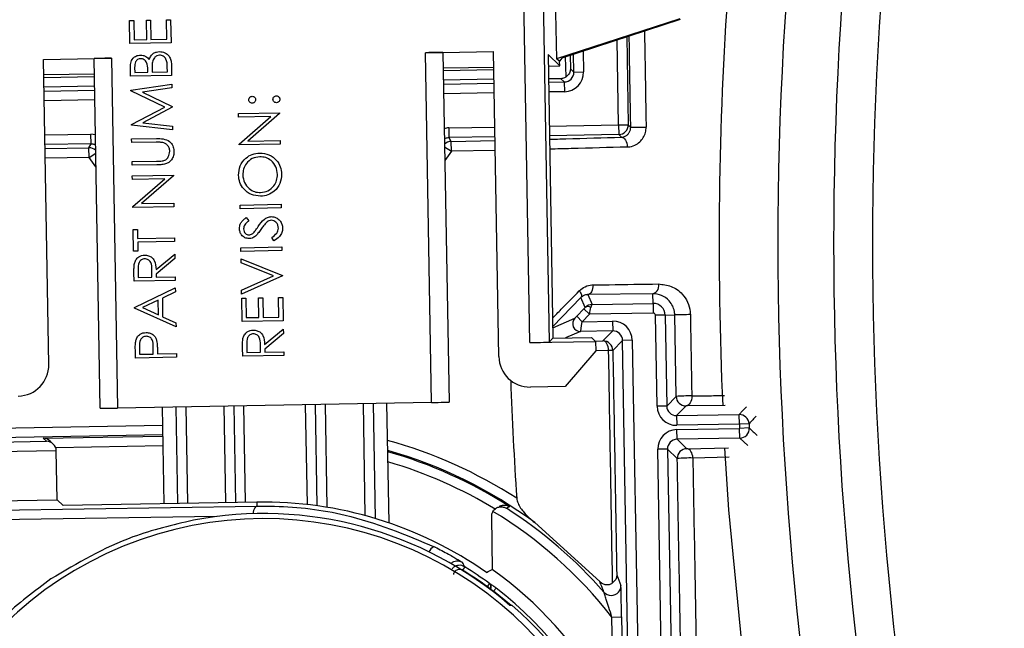
# Model space of a CAD drawing. Units: inches. Extents: x 0.1 to 54.8, y 0 to 42.6.
# Drawn here: x 23.1 to 24.1, y 30.2 to 30.8 of the extents above; entities that cross this region are included whole.
import ezdxf

# ---------------------------------------------------------------- set-up
doc = ezdxf.new("R2010")
doc.units = ezdxf.units.IN
doc.layers.add('Dimensions', color=254, linetype='Continuous', lineweight=5)
doc.styles.add('AtlasIED', font='arial.ttf')
doc.dimstyles.new('AtlasIED', dxfattribs={"dimtxt": 0.08, "dimasz": 0.1874, "dimexe": 0.25, "dimexo": 0.1, "dimgap": 0.12, "dimtad": 0, "dimtih": 1, "dimtoh": 1, "dimzin": 1, "dimdsep": 46, "dimtxsty": 'AtlasIED', "dimcen": 0.09, "dimadec": 1, "dimazin": 0, "dimtfac": 1, "dimtofl": 0, "dimtmove": 0, "dimatfit": 3, "dimfxl": 1, "dimtolj": 1, "dimtzin": 1, "dimarcsym": 0})

# ---------------------------------------------------------------- blocks, each defined once
blk = doc.blocks.new('*D43')
at = {"layer": 'Defpoints', "color": 0, "transparency": 16777216}
for p in [(31.09419, 33.68455), (23.83429, 27.51462)]:
    blk.add_point(p, dxfattribs=at)
at = {"layer": 'Dimensions', "color": 0, "lineweight": -2, "transparency": 16777216}
for p, q in [((27.46424, 30.32958), (27.46424, 30.86958)), ((27.19424, 30.59958), (27.73424, 30.59958)), ((21.65972, 25.66653), (23.40589, 27.15054)), ((21.09752, 25.66653), (21.65972, 25.66653))]:
    blk.add_line(p, q, dxfattribs=at)
blk.add_arc((27.46424, 30.59958), 4.76378, 93.60821, 229.38055, dxfattribs=at)
at = {"layer": 'Dimensions', "color": 0, "transparency": 16777216}
blk.add_solid([(23.34522, 27.22194), (23.46657, 27.07914), (23.83429, 27.51462)], dxfattribs=at)
at = {"layer": 'Dimensions', "color": 0, "transparency": 16777216, "insert": (19.6892, 25.66653), "char_height": 0.24, "attachment_point": 5, "style": 'AtlasIED'}
blk.add_mtext('\\A1;∅9.53" [∅242]', dxfattribs=at)

msp = doc.modelspace()

# ---------------------------------------------------------------- linework, layer by layer
at = {"color": 7, "linetype": 'Continuous', "lineweight": 25}
for p, q in [((23.607, 31.52994), (23.61998, 30.7864)), ((23.59295, 30.49852), (23.5803, 31.22335)), ((23.59998, 31.2237), (23.61263, 30.49903)), ((23.18692, 30.82525), (23.19119, 30.82533)), ((23.18733, 30.80175), (23.18692, 30.82525)), ((23.19119, 30.82533), (23.19154, 30.80557)), ((23.20401, 30.82555), (23.20829, 30.82563)), ((23.20436, 30.80579), (23.20401, 30.82555)), ((23.20829, 30.82563), (23.20863, 30.80586)), ((23.22431, 30.82591), (23.22858, 30.82598)), ((23.22465, 30.80614), (23.22431, 30.82591)), ((23.22858, 30.82598), (23.22899, 30.80248)), ((23.74518, 30.82708), (23.61998, 30.7864)), ((23.7455, 30.8261), (23.62547, 30.7871)), ((23.22899, 30.80248), (23.18733, 30.80175)), ((23.19154, 30.80557), (23.20436, 30.80579)), ((23.20863, 30.80586), (23.22465, 30.80614)), ((23.68307, 30.71938), (23.68157, 30.80533)), ((23.69136, 30.80851), (23.69291, 30.71955)), ((23.48714, 30.79259), (23.55618, 30.79379)), ((23.49333, 30.43779), (23.48714, 30.79259)), ((23.50485, 30.79274), (23.51104, 30.43826)), ((23.56158, 30.48437), (23.55618, 30.79379)), ((23.63767, 30.77289), (23.63736, 30.79096)), ((23.64715, 30.79414), (23.64751, 30.77306)), ((23.09956, 30.78582), (23.1686, 30.78703)), ((23.10496, 30.4764), (23.09956, 30.78582)), ((23.15707, 30.43205), (23.15089, 30.78656)), ((23.1686, 30.78703), (23.17479, 30.4322)), ((23.62337, 30.77916), (23.61149, 30.79063)), ((23.61149, 30.79063), (23.61651, 30.50305)), ((23.62329, 30.78404), (23.61998, 30.7864)), ((23.62547, 30.7871), (23.62329, 30.78404)), ((23.62337, 30.77916), (23.62329, 30.78404)), ((23.62976, 30.76811), (23.62938, 30.78837)), ((23.63393, 30.78985), (23.63418, 30.77627)), ((23.15116, 30.77091), (23.09983, 30.77002)), ((23.18791, 30.76864), (23.18777, 30.77677)), ((23.19203, 30.77752), (23.19212, 30.77245)), ((23.19212, 30.77245), (23.20547, 30.77268)), ((23.20547, 30.77268), (23.20543, 30.7752)), ((23.2097, 30.77524), (23.20974, 30.77276)), ((23.20974, 30.77276), (23.22523, 30.77303)), ((23.22523, 30.77303), (23.22514, 30.77835)), ((23.22937, 30.78063), (23.22957, 30.76936)), ((23.50513, 30.77709), (23.55645, 30.77799)), ((23.50517, 30.77457), (23.5565, 30.77547)), ((23.61169, 30.77895), (23.62337, 30.77916)), ((23.63418, 30.77627), (23.63767, 30.77289)), ((23.63767, 30.77289), (23.64751, 30.77306)), ((23.09987, 30.7675), (23.1512, 30.76839)), ((23.22957, 30.76936), (23.18791, 30.76864)), ((23.18816, 30.75456), (23.22972, 30.76082)), ((23.22972, 30.76082), (23.22978, 30.75706)), ((23.55667, 30.76563), (23.50534, 30.76473)), ((23.50541, 30.76074), (23.55674, 30.76164)), ((23.61191, 30.76637), (23.62431, 30.76645)), ((23.61198, 30.7626), (23.62801, 30.76288)), ((23.62801, 30.76288), (23.62431, 30.76645)), ((23.62801, 30.76288), (23.62818, 30.75304)), ((23.15138, 30.75855), (23.10005, 30.75766)), ((23.10012, 30.75367), (23.15145, 30.75456)), ((23.18817, 30.75402), (23.18816, 30.75456)), ((23.22265, 30.73745), (23.18817, 30.75402)), ((23.22978, 30.75706), (23.19988, 30.75255)), ((23.19988, 30.75255), (23.23012, 30.73804)), ((23.55691, 30.7518), (23.50558, 30.7509)), ((23.62818, 30.75304), (23.61215, 30.75276)), ((23.15162, 30.74472), (23.10029, 30.74383)), ((23.18876, 30.71966), (23.22265, 30.73745)), ((23.23013, 30.73719), (23.20035, 30.72157)), ((23.23012, 30.73804), (23.23013, 30.73719)), ((23.2974, 30.73101), (23.33906, 30.73174)), ((23.29746, 30.72727), (23.2974, 30.73101)), ((23.33907, 30.73089), (23.30684, 30.70286)), ((23.33906, 30.73174), (23.33907, 30.73089)), ((23.20035, 30.72157), (23.23046, 30.71812)), ((23.33025, 30.72785), (23.29746, 30.72727)), ((23.29794, 30.69975), (23.33025, 30.72785)), ((23.18877, 30.71912), (23.18876, 30.71966)), ((23.23053, 30.71435), (23.18877, 30.71912)), ((23.23046, 30.71812), (23.23053, 30.71435)), ((23.5108, 30.71637), (23.55752, 30.71719)), ((23.5108, 30.71637), (23.51097, 30.70653)), ((23.61275, 30.71815), (23.68307, 30.71938)), ((23.68307, 30.71938), (23.69291, 30.71955)), ((23.68307, 30.71938), (23.68324, 30.70954)), ((23.69291, 30.71955), (23.69541, 30.71714)), ((23.10089, 30.70922), (23.14761, 30.71003)), ((23.14778, 30.70019), (23.14761, 30.71003)), ((23.15224, 30.70933), (23.14761, 30.71003)), ((23.18902, 30.70508), (23.21418, 30.70552)), ((23.18908, 30.70134), (23.18902, 30.70508)), ((23.21405, 30.70178), (23.18908, 30.70134)), ((23.30684, 30.70286), (23.33955, 30.70343)), ((23.33955, 30.70343), (23.33962, 30.69969)), ((23.55769, 30.70735), (23.51097, 30.70653)), ((23.51325, 30.70258), (23.55776, 30.70336)), ((23.51343, 30.69274), (23.51325, 30.70258)), ((23.68324, 30.70954), (23.61293, 30.70831)), ((23.68597, 30.7069), (23.68324, 30.70954)), ((23.14778, 30.70019), (23.10106, 30.69938)), ((23.10113, 30.69538), (23.14564, 30.69616)), ((23.14564, 30.69616), (23.14778, 30.70019)), ((23.14581, 30.68632), (23.14564, 30.69616)), ((23.14581, 30.68632), (23.15256, 30.69079)), ((23.29796, 30.69897), (23.29794, 30.69975)), ((23.33962, 30.69969), (23.29796, 30.69897)), ((23.50652, 30.69697), (23.51343, 30.69274)), ((23.51343, 30.69274), (23.50677, 30.68311)), ((23.55793, 30.69352), (23.51343, 30.69274)), ((23.14581, 30.68632), (23.10131, 30.68555)), ((23.1528, 30.67693), (23.14581, 30.68632)), ((23.18942, 30.68211), (23.21438, 30.68255)), ((23.18949, 30.67837), (23.18942, 30.68211)), ((23.21465, 30.67881), (23.18949, 30.67837)), ((23.18967, 30.66769), (23.23133, 30.66842)), ((23.18974, 30.66395), (23.18967, 30.66769)), ((23.22253, 30.66452), (23.18974, 30.66395)), ((23.19022, 30.63643), (23.22253, 30.66452)), ((23.23135, 30.66757), (23.19911, 30.63954)), ((23.23133, 30.66842), (23.23135, 30.66757)), ((23.19023, 30.63564), (23.19022, 30.63643)), ((23.23189, 30.63637), (23.19023, 30.63564)), ((23.19911, 30.63954), (23.23183, 30.64011)), ((23.23183, 30.64011), (23.23189, 30.63637)), ((23.29902, 30.63808), (23.34068, 30.63881)), ((23.29909, 30.63434), (23.29902, 30.63808)), ((23.34075, 30.63507), (23.29909, 30.63434)), ((23.34068, 30.63881), (23.34075, 30.63507)), ((23.30523, 30.62536), (23.30785, 30.62203)), ((23.19062, 30.61321), (23.1949, 30.61329)), ((23.19101, 30.59131), (23.19062, 30.61321)), ((23.1949, 30.61329), (23.19505, 30.60421)), ((23.19505, 30.60421), (23.23244, 30.60486)), ((23.23251, 30.60112), (23.19512, 30.60047)), ((23.23244, 30.60486), (23.23251, 30.60112)), ((23.33329, 30.60181), (23.33111, 30.6053)), ((23.19528, 30.59139), (23.19101, 30.59131)), ((23.19512, 30.60047), (23.19528, 30.59139)), ((23.29978, 30.59482), (23.34144, 30.59554)), ((23.29984, 30.59108), (23.29978, 30.59482)), ((23.3415, 30.5918), (23.29984, 30.59108)), ((23.34144, 30.59554), (23.3415, 30.5918)), ((23.21377, 30.57266), (23.23273, 30.5883)), ((23.23281, 30.58368), (23.21385, 30.56804)), ((23.23273, 30.5883), (23.23281, 30.58368)), ((23.29997, 30.5836), (23.34194, 30.5667)), ((23.30004, 30.57959), (23.29997, 30.5836)), ((23.19561, 30.57249), (23.19574, 30.56468)), ((23.20963, 30.56493), (23.20956, 30.57255)), ((23.33311, 30.56628), (23.30004, 30.57959)), ((23.19154, 30.56087), (23.19139, 30.56921)), ((23.2332, 30.5616), (23.19154, 30.56087)), ((23.19574, 30.56468), (23.20963, 30.56493)), ((23.21385, 30.56804), (23.2139, 30.565)), ((23.2139, 30.565), (23.23313, 30.56534)), ((23.23313, 30.56534), (23.2332, 30.5616)), ((23.30053, 30.55182), (23.33311, 30.56628)), ((23.34195, 30.56617), (23.3006, 30.54781)), ((23.34194, 30.5667), (23.34195, 30.56617)), ((23.192, 30.53416), (23.23333, 30.55412)), ((23.23333, 30.55412), (23.2334, 30.55006)), ((23.3006, 30.54781), (23.30053, 30.55182)), ((23.21591, 30.54162), (23.20013, 30.534)), ((23.21617, 30.52673), (23.21591, 30.54162)), ((23.2334, 30.55006), (23.22015, 30.54366)), ((23.22015, 30.54366), (23.22048, 30.52478)), ((23.30067, 30.54354), (23.30494, 30.54362)), ((23.30108, 30.52004), (23.30067, 30.54354)), ((23.30494, 30.54362), (23.30529, 30.52385)), ((23.31776, 30.54384), (23.32203, 30.54391)), ((23.31811, 30.52408), (23.31776, 30.54384)), ((23.32203, 30.54391), (23.32238, 30.52415)), ((23.33806, 30.54419), (23.34233, 30.54427)), ((23.3384, 30.52443), (23.33806, 30.54419)), ((23.34233, 30.54427), (23.34274, 30.52077)), ((23.64491, 30.54421), (23.61631, 30.51473)), ((23.64928, 30.53415), (23.64491, 30.54421)), ((23.71797, 30.54808), (23.65183, 30.54717)), ((23.65183, 30.54717), (23.65618, 30.53716)), ((23.71814, 30.53825), (23.71797, 30.54808)), ((23.19201, 30.53363), (23.192, 30.53416)), ((23.23402, 30.5146), (23.19201, 30.53363)), ((23.20013, 30.534), (23.21617, 30.52673)), ((23.64062, 30.52518), (23.64792, 30.53274)), ((23.64792, 30.53274), (23.64928, 30.53415)), ((23.65359, 30.52728), (23.64792, 30.53274)), ((23.65618, 30.53716), (23.71814, 30.53825)), ((23.71814, 30.53825), (23.71832, 30.5284)), ((23.22048, 30.52478), (23.23395, 30.51868)), ((23.30529, 30.52385), (23.31811, 30.52408)), ((23.32238, 30.52415), (23.3384, 30.52443)), ((23.61633, 30.51346), (23.63867, 30.52318)), ((23.63867, 30.52318), (23.64062, 30.52518)), ((23.64628, 30.51971), (23.64062, 30.52518)), ((23.65359, 30.52728), (23.64628, 30.51971)), ((23.71832, 30.5284), (23.65359, 30.52728)), ((23.73034, 30.52647), (23.72049, 30.5263)), ((23.72211, 30.43397), (23.72049, 30.5263)), ((23.73034, 30.52647), (23.74004, 30.52664)), ((23.73034, 30.52647), (23.73195, 30.43414)), ((23.74149, 30.44402), (23.74004, 30.52664)), ((23.23395, 30.51868), (23.23402, 30.5146)), ((23.34274, 30.52077), (23.30108, 30.52004)), ((23.32393, 30.49658), (23.34289, 30.51222)), ((23.34289, 30.51222), (23.34297, 30.5076)), ((23.64628, 30.51971), (23.67694, 30.52025)), ((23.67694, 30.52025), (23.67711, 30.51041)), ((23.34297, 30.5076), (23.32401, 30.49196)), ((23.61651, 30.50305), (23.61263, 30.49903)), ((23.61651, 30.50305), (23.65556, 30.50373)), ((23.64447, 30.50984), (23.62939, 30.50328)), ((23.67711, 30.51041), (23.64447, 30.50984)), ((23.65556, 30.50373), (23.65975, 30.49968)), ((23.66726, 30.50021), (23.67711, 30.51041)), ((23.1929, 30.48289), (23.19276, 30.49106)), ((23.19697, 30.49432), (23.19711, 30.4867)), ((23.21099, 30.48695), (23.21096, 30.49424)), ((23.3017, 30.48479), (23.30155, 30.49313)), ((23.30577, 30.49641), (23.3059, 30.4886)), ((23.31979, 30.48885), (23.31972, 30.49647)), ((23.32401, 30.49196), (23.32406, 30.48892)), ((23.59295, 30.49852), (23.65975, 30.49968)), ((23.65938, 30.50004), (23.66726, 30.50021)), ((23.65975, 30.49968), (23.65992, 30.49003)), ((23.68712, 30.50074), (23.67727, 30.49054)), ((23.69696, 30.50091), (23.68712, 30.50074)), ((23.69371, 30.12312), (23.68712, 30.50074)), ((23.69696, 30.50091), (23.70443, 30.07327)), ((23.23456, 30.48362), (23.1929, 30.48289)), ((23.19711, 30.4867), (23.21099, 30.48695)), ((23.21521, 30.49), (23.21526, 30.48702)), ((23.21526, 30.48702), (23.23449, 30.48736)), ((23.23449, 30.48736), (23.23456, 30.48362)), ((23.34336, 30.48552), (23.3017, 30.48479)), ((23.3059, 30.4886), (23.31979, 30.48885)), ((23.32406, 30.48892), (23.34329, 30.48926)), ((23.34329, 30.48926), (23.34336, 30.48552)), ((23.65992, 30.49003), (23.62905, 30.45405)), ((23.67298, 30.49053), (23.65992, 30.49025)), ((23.62905, 30.45405), (23.59362, 30.45343)), ((23.73195, 30.43414), (23.74149, 30.44402)), ((23.49333, 30.43779), (23.17479, 30.4322)), ((23.22008, 30.43299), (23.22179, 30.33511)), ((23.23585, 30.33535), (23.23414, 30.43324)), ((23.24398, 30.43341), (23.24569, 30.33552)), ((23.2846, 30.3362), (23.28289, 30.43409)), ((23.29273, 30.43427), (23.29444, 30.33638)), ((23.30257, 30.43444), (23.30428, 30.33655)), ((23.36732, 30.3343), (23.36555, 30.43554)), ((23.37718, 30.33305), (23.37539, 30.43572)), ((23.38523, 30.43589), (23.38705, 30.33155)), ((23.42612, 30.32303), (23.42414, 30.43657)), ((23.43398, 30.43674), (23.43601, 30.32021)), ((23.45016, 30.31566), (23.44804, 30.43699)), ((23.73195, 30.43414), (23.72211, 30.43397)), ((23.7515, 30.43435), (23.74196, 30.42447)), ((23.79129, 30.43488), (23.7515, 30.43435)), ((23.74196, 30.42447), (23.80547, 30.42558)), ((23.74196, 30.42447), (23.74213, 30.41463)), ((23.80564, 30.41574), (23.80547, 30.42558)), ((23.00047, 30.41084), (23.2204, 30.41468)), ((23.80564, 30.41574), (23.74213, 30.41463)), ((23.74221, 30.41035), (23.80586, 30.41146)), ((23.81547, 30.41623), (23.80564, 30.41574)), ((23.81569, 30.41196), (23.80586, 30.41146)), ((23.80603, 30.40162), (23.80586, 30.41146)), ((23.22057, 30.40484), (23.00064, 30.401)), ((23.09928, 30.40152), (23.22059, 30.40364)), ((23.10249, 30.39842), (23.09928, 30.40152)), ((23.74238, 30.4005), (23.74221, 30.41035)), ((23.80603, 30.40162), (23.74238, 30.4005)), ((22.99636, 30.39657), (23.10249, 30.39842)), ((23.10953, 30.39563), (23.10632, 30.39873)), ((23.22076, 30.3938), (23.11196, 30.3919)), ((23.74238, 30.4005), (23.75227, 30.39095)), ((23.75227, 30.39095), (23.79456, 30.39187)), ((23.11255, 30.38876), (22.99643, 30.38673)), ((23.11255, 30.3887), (23.11255, 30.38876)), ((23.11342, 30.33917), (23.11255, 30.3887)), ((23.73271, 30.39049), (23.72287, 30.39032)), ((23.72692, 30.15842), (23.72287, 30.39032)), ((23.73271, 30.39049), (23.73676, 30.15859)), ((23.7426, 30.38094), (23.73271, 30.39049)), ((23.79529, 30.38228), (23.75844, 30.38147)), ((22.90035, 30.32639), (23.31616, 30.33264)), ((22.99735, 30.33715), (23.11342, 30.33917)), ((23.11342, 30.33917), (23.11948, 30.33332)), ((23.31609, 30.33675), (23.11948, 30.33332)), ((23.31609, 30.33675), (23.31616, 30.33264)), ((23.27517, 30.32212), (22.89636, 30.31643)), ((23.55402, 30.32197), (23.55495, 30.26841)), ((23.66402, 30.25631), (23.59798, 30.31598)), ((23.52695, 30.27117), (23.52487, 30.26783)), ((23.68121, 30.2629), (23.68546, 30.25206)), ((23.55198, 30.25418), (23.54965, 30.25102)), ((23.54937, 30.25065), (23.54965, 30.25102)), ((23.55279, 30.24865), (23.54965, 30.25102)), ((23.55279, 30.24865), (23.55253, 30.2483)), ((23.55274, 30.24814), (23.55317, 30.2487)), ((23.55633, 30.24636), (23.55587, 30.24575)), ((23.55874, 30.24948), (23.55633, 30.24636)), ((23.57412, 30.23178), (23.55633, 30.24636)), ((23.67628, 30.22022), (23.68612, 30.2204)), ((23.67772, 30.13762), (23.67628, 30.22022)), ((23.68612, 30.2204), (23.68739, 30.14743))]:
    msp.add_line(p, q, dxfattribs=at)
at = {"color": 7, "linetype": 'Continuous', "lineweight": 25, "flags": 128}
for points in [[(23.51097, 30.70653), (23.51301, 30.70301), (23.51325, 30.70258)], [(23.68597, 30.7069), (23.68709, 30.7067), (23.68816, 30.70613), (23.68916, 30.7052), (23.69004, 30.70395), (23.69077, 30.70244), (23.69132, 30.70072), (23.69167, 30.69885), (23.6918, 30.69692)], [(23.64321, 30.55112), (23.64394, 30.55003), (23.64454, 30.54897), (23.64499, 30.54795), (23.64529, 30.54699), (23.64544, 30.54612), (23.64542, 30.54536), (23.64524, 30.54472), (23.64491, 30.54421)], [(23.65713, 30.55707), (23.65705, 30.55516), (23.65676, 30.55332), (23.65629, 30.55161), (23.65563, 30.55012), (23.65483, 30.54889), (23.6539, 30.54796), (23.65289, 30.54738), (23.65183, 30.54717)], [(23.72364, 30.55798), (23.72356, 30.55607), (23.72325, 30.55423), (23.72274, 30.55253), (23.72204, 30.55103), (23.72117, 30.5498), (23.72018, 30.54887), (23.7191, 30.54829), (23.71797, 30.54808)], [(23.67298, 30.49053), (23.67283, 30.49243), (23.67247, 30.49425), (23.67193, 30.49593), (23.67121, 30.4974), (23.67035, 30.4986), (23.66938, 30.49949), (23.66834, 30.50003), (23.66726, 30.50021)], [(23.75734, 30.44444), (23.75727, 30.44251), (23.75697, 30.44063), (23.75645, 30.4389), (23.75573, 30.43737), (23.75484, 30.43611), (23.75381, 30.43517), (23.75268, 30.43457), (23.7515, 30.43435)], [(23.80547, 30.42558), (23.80924, 30.42961), (23.81282, 30.43343)], [(23.81416, 30.39404), (23.81018, 30.39775), (23.80603, 30.40162)], [(23.81148, 30.15955), (23.79503, 30.32905), (23.79096, 30.39162)], [(23.75844, 30.38147), (23.75826, 30.38334), (23.75787, 30.38514), (23.75727, 30.38678), (23.7565, 30.38822), (23.75558, 30.38939), (23.75454, 30.39026), (23.75342, 30.39078), (23.75227, 30.39095)], [(23.31616, 30.33264), (23.31535, 30.33242), (23.31458, 30.33184), (23.31388, 30.33091), (23.31327, 30.32967), (23.31278, 30.32816), (23.31242, 30.32645), (23.31225, 30.32497)], [(23.49685, 30.29118), (23.49601, 30.29133), (23.49499, 30.29104), (23.49385, 30.29032), (23.49264, 30.28923), (23.49142, 30.28779), (23.49044, 30.28639)], [(23.54905, 30.26529), (23.55083, 30.26624), (23.55495, 30.26841)], [(23.55198, 30.25418), (23.55204, 30.25419), (23.55228, 30.25423), (23.55236, 30.25424)], [(23.55317, 30.2487), (23.55298, 30.24867), (23.55279, 30.24865)], [(23.57523, 30.23199), (23.57388, 30.2319), (23.57289, 30.23183)]]:
    msp.add_lwpolyline(points, dxfattribs=at)
at = {"color": 7, "linetype": 'Continuous', "lineweight": 25}
for centre, radius, start, end in [((27.46424, 30.59958), 5.41613, 100.54914, 183.87975), ((27.46424, 30.59958), 4.76378, 101.78041, 184.23203), ((27.46424, 30.59958), 3.61952, 167.34931, 192.65069), ((27.46424, 30.59958), 3.56299, 167.29376, 192.70624), ((27.46424, 30.59958), 3.52362, 167.29376, 192.70624), ((27.46424, 30.59958), 3.67917, 175.93495, 182.56845), ((23.68307, 30.71938), 0.00984, 271.02044, 0.97956), ((23.70328, 30.84434), 0.12744, 266.45903, 273.47725), ((23.51343, 30.69274), 0.00984, 91.01015, 134.92554), ((23.14581, 30.68632), 0.00984, 47.07456, 90.98975), ((23.65211, 30.53015), 0.0049, 56.08796, 125.31335), ((23.71835, 30.52626), 0.01198, 1, 91), ((23.64434, 30.51771), 0.00787, 136.00629, 270.99371), ((23.71835, 30.52626), 0.00214, 1, 91), ((23.79687, 27.84987), 2.67737, 90.87668, 91.21628), ((23.66743, 30.49037), 0.00984, 1.00184, 90.99816), ((23.67541, 30.38995), 0.10061, 88.94019, 91.38654), ((27.46424, 30.59958), 3.89315, 182.05212, 183.81455), ((23.75569, 30.20932), 0.23513, 89.59705, 93.463), ((23.75133, 30.44419), 0.00984, 181.00184, 270.99816), ((23.80564, 30.41574), 0.00984, 2.87848, 90.99823), ((31.39756, 23.31149), 10.39064, 136.80237, 136.861565), ((27.46424, 30.59958), 3.66321, 182.87672, 182.94378), ((23.80586, 30.41146), 0.00984, 271.00192, 2.94186), ((27.46424, 30.59958), 3.65337, 182.87672, 182.94378), ((30.573, 37.67068), 9.91716, 227.048825, 227.112949), ((23.32295, 29.94367), 0.47273, 57.10097, 74.57291), ((23.32295, 29.94367), 0.46289, 53.54646, 74.21339), ((23.32295, 29.94367), 0.46169, 57.30308, 74.1686), ((23.75244, 30.38111), 0.00984, 91.00184, 180.99816), ((23.75512, 30.24233), 0.13917, 88.6338, 95.16174), ((23.32295, 29.94367), 0.45185, 58.55473, 73.79067), ((23.32295, 29.94367), 0.39314, 54.89295, 91), ((24.53435, 28.57031), 2.00741, 118.63483, 118.73749), ((23.32295, 29.94367), 0.38146, 49.06252, 100.77754), ((23.32295, 29.94367), 0.44869, 38.05061, 58.77879), ((23.32295, 29.94367), 0.45853, 41.15148, 57.51833), ((23.32295, 29.94367), 0.3763, 299.08029, 198.83471), ((23.51964, 30.26708), 0.00984, 58.69653, 132.09795), ((22.71528, 29.86026), 0.90976, 26.85101, 27.15618), ((23.32295, 29.94367), 0.38191, 53.58757, 58.08085), ((23.32295, 29.94367), 0.38585, 53.58757, 58.08085), ((23.32295, 29.94367), 0.3991, 29.88978, 54.45696), ((23.54965, 30.25102), 0.00394, 323.00186, 53.58571), ((23.55002, 30.25107), 0.00394, 19.145, 53.5452), ((23.55002, 30.25107), 0.00394, 323.00183, 19.14523), ((23.67562, 30.25189), 0.00984, 318.98394, 0.99466), ((23.32295, 29.94367), 0.38616, 295.63345, 52.36655), ((23.67562, 30.25189), 0.00984, 221.15932, 318.98612), ((23.32295, 29.94367), 0.38312, 299.10138, 48.81361)]:
    msp.add_arc(centre, radius, start, end, dxfattribs=at)
for centre, major_axis, ratio, start_param, end_param in [((23.48714, 30.79243), (0.01771, 0.00031), 0.008727, 6.274459, 7.853982), ((23.1686, 30.78687), (0.01771, 0.00031), 0.008727, 1.570796, 3.150319), ((23.62783, 30.77273), (0.00709, -0.00684), 0.999087, 5.497939, 7.068431), ((23.62783, 30.77273), (0.01416, -0.01368), 0.999695, 5.497939, 7.068431), ((23.65636, 30.52732), (0.00538, 0.00825), 0.998863, 0.595836, 1.381223), ((23.65357, 30.52727), (0.0018, 0.00988), 0.001424, 4.712674, 5.492847), ((23.65636, 30.52732), (-0.00016, 0.00984), 0.199564, 0.005453, 0.79084), ((23.64627, 30.51971), (0.0018, 0.00988), 0.001424, 3.147113, 4.712674), ((23.67728, 30.50056), (0.01367, 0.01416), 0.999973, 5.497801, 7.06857), ((23.67728, 30.50056), (0.00684, 0.00708), 0.999918, 5.497801, 7.06857), ((23.59294, 30.49869), (0.01968, 0.00034), 0.008727, 4.712389, 6.274459), ((23.59307, 30.48492), (-0.02188, -0.02266), 0.999924, 5.497825, 7.068545), ((23.07346, 30.47585), (0.02266, -0.02188), 0.999924, 5.497825, 7.068545), ((23.17479, 30.43236), (0.01771, 0.00031), 0.009263, 3.132865, 4.712388), ((23.49333, 30.43795), (0.01771, 0.00031), 0.009263, 4.712388, 6.291911), ((23.74179, 30.43431), (0.01367, 0.01416), 0.999973, 2.356208, 3.926977), ((23.74179, 30.43431), (0.00684, 0.00708), 0.999918, 2.356208, 3.926977), ((23.09945, 30.39168), (0.00922, -0.00363), 0.992623, 1.175472, 1.960884), ((23.74255, 30.39066), (0.01416, -0.01367), 0.999973, 2.356208, 3.926977), ((23.10266, 30.38858), (0.00922, -0.00363), 0.992623, 0.395324, 1.960884), ((23.74255, 30.39066), (0.00708, -0.00684), 0.999918, 2.356208, 3.926977)]:
    msp.add_ellipse(centre, major_axis=major_axis, ratio=ratio, start_param=start_param, end_param=end_param, dxfattribs=at)
for points, knots in [([(23.70934, 30.81435), (23.70955, 30.80202), (23.71011, 30.76962), (23.71066, 30.7372), (23.71101, 30.71713)], [0, 0, 0, 0, 0.380799, 1, 1, 1, 1]), ([(23.69541, 30.71714), (23.69507, 30.73724), (23.69455, 30.76798), (23.69404, 30.7987), (23.69387, 30.80932)], [0, 0, 0, 0, 0.654032, 1, 1, 1, 1]), ([(23.20681, 30.78552), (23.20729, 30.78678), (23.20826, 30.78929), (23.211, 30.79196), (23.21416, 30.79344), (23.21626, 30.79363), (23.21732, 30.79373)], [0, 0, 0, 0, 0.280382, 0.559606, 0.779765, 1, 1, 1, 1]), ([(23.21732, 30.79373), (23.21919, 30.79351), (23.22293, 30.79308), (23.22696, 30.7894), (23.22905, 30.78503), (23.22926, 30.7821), (23.22937, 30.78063)], [0, 0, 0, 0, 0.279141, 0.558654, 0.779059, 1, 1, 1, 1]), ([(23.18777, 30.77677), (23.18777, 30.77855), (23.18779, 30.7821), (23.18983, 30.78684), (23.19368, 30.78964), (23.19647, 30.79), (23.19786, 30.79018)], [0, 0, 0, 0, 0.2813174, 0.559922, 0.7799345, 1, 1, 1, 1]), ([(23.198, 30.78644), (23.19698, 30.78631), (23.19544, 30.7861), (23.19387, 30.78475), (23.19214, 30.78223), (23.19208, 30.77961), (23.19203, 30.77752)], [0, 0, 0, 0, 0.249284, 0.374925, 0.500645, 1, 1, 1, 1]), ([(23.19786, 30.79018), (23.19884, 30.79013), (23.20081, 30.79002), (23.20418, 30.7887), (23.20581, 30.78673), (23.20681, 30.78552)], [0, 0, 0, 0, 0.280867, 0.561527, 1, 1, 1, 1]), ([(23.20543, 30.7752), (23.20537, 30.77781), (23.20531, 30.78109), (23.20314, 30.78427), (23.20167, 30.7855), (23.19991, 30.78632), (23.19864, 30.7864), (23.198, 30.78644)], [0, 0, 0, 0, 0.4986071, 0.6240085, 0.7494012, 0.8747358, 1, 1, 1, 1]), ([(23.21006, 30.78304), (23.2099, 30.78159), (23.20963, 30.77899), (23.20968, 30.77639), (23.2097, 30.77524)], [0, 0, 0, 0, 0.559734, 1, 1, 1, 1]), ([(23.21738, 30.78999), (23.21636, 30.78985), (23.21432, 30.78956), (23.21139, 30.7871), (23.21056, 30.78458), (23.21006, 30.78304)], [0, 0, 0, 0, 0.279944, 0.560429, 1, 1, 1, 1]), ([(23.22514, 30.77835), (23.22509, 30.78108), (23.22501, 30.78516), (23.22175, 30.78869), (23.21936, 30.78985), (23.21804, 30.78994), (23.21738, 30.78999)], [0, 0, 0, 0, 0.49936, 0.748736, 0.874399, 1, 1, 1, 1]), ([(23.63418, 30.77627), (23.63418, 30.77624), (23.63418, 30.77572), (23.63401, 30.7739), (23.63302, 30.77094), (23.63079, 30.76901), (23.62976, 30.76811)], [0, 0, 0, 0, 0.010036, 0.174064, 0.616297, 1, 1, 1, 1]), ([(23.62431, 30.76645), (23.62574, 30.76661), (23.62765, 30.76682), (23.62934, 30.76785), (23.62976, 30.76811)], [0, 0, 0, 0, 0.748771, 1, 1, 1, 1]), ([(23.30784, 30.74482), (23.30789, 30.74533), (23.30799, 30.74636), (23.30893, 30.7475), (23.31004, 30.74823), (23.31085, 30.74831), (23.31125, 30.74835)], [0, 0, 0, 0, 0.2796016, 0.559212, 0.7794752, 1, 1, 1, 1]), ([(23.31137, 30.74141), (23.31086, 30.74146), (23.30984, 30.74157), (23.30869, 30.74249), (23.30798, 30.74362), (23.30789, 30.74442), (23.30784, 30.74482)], [0, 0, 0, 0, 0.279585, 0.559454, 0.779697, 1, 1, 1, 1]), ([(23.31125, 30.74835), (23.31177, 30.7483), (23.3128, 30.74821), (23.31394, 30.74727), (23.31466, 30.74615), (23.31474, 30.74534), (23.31479, 30.74494)], [0, 0, 0, 0, 0.279517, 0.559326, 0.779544, 1, 1, 1, 1]), ([(23.31479, 30.74494), (23.31473, 30.74443), (23.31463, 30.7434), (23.31371, 30.74225), (23.31258, 30.74153), (23.31178, 30.74145), (23.31137, 30.74141)], [0, 0, 0, 0, 0.279647, 0.559299, 0.779615, 1, 1, 1, 1]), ([(23.33241, 30.74525), (23.33246, 30.74576), (23.33256, 30.74679), (23.33349, 30.74793), (23.33461, 30.74866), (23.33542, 30.74874), (23.33582, 30.74878)], [0, 0, 0, 0, 0.279602, 0.559212, 0.779475, 1, 1, 1, 1]), ([(23.33594, 30.74184), (23.33543, 30.74189), (23.3344, 30.74199), (23.33325, 30.74292), (23.33254, 30.74404), (23.33245, 30.74485), (23.33241, 30.74525)], [0, 0, 0, 0, 0.279576, 0.559284, 0.779552, 1, 1, 1, 1]), ([(23.33582, 30.74878), (23.33633, 30.74873), (23.33736, 30.74863), (23.33851, 30.7477), (23.33922, 30.74657), (23.33931, 30.74577), (23.33935, 30.74537)], [0, 0, 0, 0, 0.279469, 0.559358, 0.779674, 1, 1, 1, 1]), ([(23.33935, 30.74537), (23.3393, 30.74486), (23.33919, 30.74383), (23.33827, 30.74269), (23.33715, 30.74197), (23.33634, 30.74188), (23.33594, 30.74184)], [0, 0, 0, 0, 0.279581, 0.559143, 0.779575, 1, 1, 1, 1]), ([(23.5108, 30.71637), (23.51071, 30.71637), (23.50915, 30.71634), (23.50763, 30.7159), (23.5062, 30.71549)], [0, 0, 0, 0, 0.053648, 1, 1, 1, 1]), ([(23.68597, 30.7069), (23.68614, 30.70691), (23.68741, 30.70699), (23.68958, 30.70759), (23.69213, 30.7093), (23.69397, 30.7115), (23.69486, 30.71352), (23.69532, 30.71538), (23.69537, 30.71636), (23.69541, 30.71714)], [0, 0, 0, 0, 0.0401381, 0.3142776, 0.5367346, 0.7124391, 0.8618395, 0.8898019, 1, 1, 1, 1]), ([(23.6918, 30.69692), (23.69213, 30.69693), (23.69474, 30.69705), (23.69927, 30.69825), (23.70451, 30.70169), (23.70821, 30.70616), (23.71062, 30.71139), (23.71088, 30.71522), (23.71101, 30.71713)], [0, 0, 0, 0, 0.0356121, 0.2807111, 0.488644, 0.6661197, 0.8329587, 1, 1, 1, 1]), ([(23.22052, 30.70146), (23.21932, 30.7016), (23.21716, 30.70184), (23.215, 30.7018), (23.21405, 30.70178)], [0, 0, 0, 0, 0.559624, 1, 1, 1, 1]), ([(23.21418, 30.70552), (23.2165, 30.70552), (23.22112, 30.70553), (23.22732, 30.70313), (23.23129, 30.69835), (23.23175, 30.6947), (23.23197, 30.69288)], [0, 0, 0, 0, 0.281655, 0.560111, 0.78008, 1, 1, 1, 1]), ([(23.2277, 30.6926), (23.22756, 30.69374), (23.22727, 30.69604), (23.22546, 30.69878), (23.22311, 30.70064), (23.22139, 30.70119), (23.22052, 30.70146)], [0, 0, 0, 0, 0.279787, 0.559377, 0.779569, 1, 1, 1, 1]), ([(23.50638, 30.70515), (23.50678, 30.70541), (23.50814, 30.70632), (23.5098, 30.70644), (23.51097, 30.70653)], [0, 0, 0, 0, 0.293079, 1, 1, 1, 1]), ([(23.61299, 30.70479), (23.61851, 30.70494), (23.6434, 30.70564), (23.66734, 30.70635), (23.68597, 30.7069)], [0, 0, 0, 0, 0.221696, 1, 1, 1, 1]), ([(23.14778, 30.70019), (23.14891, 30.70015), (23.15057, 30.70008), (23.15197, 30.69924), (23.15242, 30.69897)], [0, 0, 0, 0, 0.681252, 1, 1, 1, 1]), ([(23.21992, 30.68281), (23.22119, 30.6831), (23.22372, 30.68367), (23.22694, 30.6873), (23.22741, 30.69059), (23.2277, 30.6926)], [0, 0, 0, 0, 0.281057, 0.560821, 1, 1, 1, 1]), ([(23.23197, 30.69288), (23.23189, 30.6913), (23.23173, 30.68813), (23.22973, 30.68411), (23.22687, 30.68114), (23.22457, 30.68018), (23.22341, 30.67971)], [0, 0, 0, 0, 0.280221, 0.559914, 0.779952, 1, 1, 1, 1]), ([(23.6918, 30.69692), (23.67305, 30.69637), (23.64728, 30.69562), (23.62047, 30.69488), (23.61316, 30.69467)], [0, 0, 0, 0, 0.7275832, 1, 1, 1, 1]), ([(23.21438, 30.68255), (23.21542, 30.68256), (23.21727, 30.68259), (23.21911, 30.68274), (23.21992, 30.68281)], [0, 0, 0, 0, 0.560124, 1, 1, 1, 1]), ([(23.29742, 30.66824), (23.29771, 30.67151), (23.29828, 30.67805), (23.30407, 30.68545), (23.31125, 30.69001), (23.31636, 30.69052), (23.31892, 30.69078)], [0, 0, 0, 0, 0.2797673, 0.5593585, 0.7795711, 1, 1, 1, 1]), ([(23.31898, 30.68704), (23.31634, 30.68668), (23.31106, 30.68595), (23.30541, 30.68078), (23.3022, 30.67472), (23.30186, 30.67057), (23.30169, 30.66849)], [0, 0, 0, 0, 0.279468, 0.55887, 0.779516, 1, 1, 1, 1]), ([(23.31892, 30.69078), (23.32216, 30.69047), (23.32864, 30.68985), (23.33591, 30.68405), (23.34043, 30.67694), (23.34096, 30.67187), (23.34122, 30.66933)], [0, 0, 0, 0, 0.27963, 0.559343, 0.779597, 1, 1, 1, 1]), ([(23.33695, 30.66911), (23.3366, 30.67175), (23.3359, 30.67703), (23.33123, 30.68308), (23.32523, 30.68658), (23.32106, 30.68689), (23.31898, 30.68704)], [0, 0, 0, 0, 0.27983, 0.559389, 0.779654, 1, 1, 1, 1]), ([(23.22341, 30.67971), (23.22179, 30.67941), (23.21889, 30.67889), (23.21594, 30.67884), (23.21465, 30.67881)], [0, 0, 0, 0, 0.559499, 1, 1, 1, 1]), ([(23.31988, 30.64699), (23.31666, 30.64732), (23.31022, 30.64798), (23.3028, 30.65355), (23.29831, 30.66067), (23.29772, 30.66571), (23.29742, 30.66824)], [0, 0, 0, 0, 0.279731, 0.559327, 0.77968, 1, 1, 1, 1]), ([(23.30169, 30.66849), (23.30208, 30.66587), (23.30286, 30.66062), (23.3076, 30.65469), (23.31357, 30.65119), (23.31772, 30.65088), (23.3198, 30.65073)], [0, 0, 0, 0, 0.279627, 0.55935, 0.77963, 1, 1, 1, 1]), ([(23.3198, 30.65073), (23.32242, 30.65109), (23.32766, 30.65182), (23.33324, 30.65696), (23.33655, 30.66292), (23.33681, 30.66705), (23.33695, 30.66911)], [0, 0, 0, 0, 0.279416, 0.559077, 0.779478, 1, 1, 1, 1]), ([(23.34122, 30.66933), (23.34091, 30.6661), (23.34031, 30.65963), (23.33455, 30.65235), (23.32747, 30.6478), (23.32241, 30.64726), (23.31988, 30.64699)], [0, 0, 0, 0, 0.279663, 0.559354, 0.779636, 1, 1, 1, 1]), ([(23.29837, 30.61414), (23.29853, 30.6157), (23.29878, 30.61828), (23.30073, 30.62135), (23.30285, 30.6235), (23.30443, 30.62474), (23.30523, 30.62536)], [0, 0, 0, 0, 0.338729, 0.558835, 0.779344, 1, 1, 1, 1]), ([(23.30785, 30.62203), (23.30696, 30.62129), (23.30551, 30.62008), (23.30376, 30.6181), (23.30278, 30.61604), (23.30269, 30.61454), (23.30265, 30.6138)], [0, 0, 0, 0, 0.340409, 0.560482, 0.78018, 1, 1, 1, 1]), ([(23.31742, 30.61629), (23.3193, 30.61894), (23.32193, 30.62262), (23.32689, 30.62581), (23.32942, 30.62616), (23.33069, 30.62634)], [0, 0, 0, 0, 0.5601154, 0.7802838, 1, 1, 1, 1]), ([(23.32663, 30.62104), (23.32528, 30.61973), (23.32287, 30.61739), (23.32096, 30.61463), (23.32012, 30.61341)], [0, 0, 0, 0, 0.559496, 1, 1, 1, 1]), ([(23.3307, 30.6226), (23.32987, 30.62249), (23.32839, 30.62228), (23.32717, 30.62142), (23.32663, 30.62104)], [0, 0, 0, 0, 0.55899, 1, 1, 1, 1]), ([(23.33069, 30.62634), (23.3324, 30.62614), (23.33582, 30.62573), (23.3395, 30.62247), (23.34178, 30.61866), (23.34204, 30.61598), (23.34217, 30.61464)], [0, 0, 0, 0, 0.279183, 0.559085, 0.779446, 1, 1, 1, 1]), ([(23.3379, 30.61456), (23.33777, 30.61568), (23.3375, 30.61792), (23.33577, 30.62062), (23.33334, 30.62232), (23.33158, 30.62251), (23.3307, 30.6226)], [0, 0, 0, 0, 0.280276, 0.560148, 0.780153, 1, 1, 1, 1]), ([(23.30827, 30.60405), (23.30679, 30.6042), (23.30383, 30.60451), (23.30056, 30.6073), (23.29873, 30.61067), (23.29849, 30.61298), (23.29837, 30.61414)], [0, 0, 0, 0, 0.279553, 0.558798, 0.779378, 1, 1, 1, 1]), ([(23.30265, 30.6138), (23.30273, 30.61295), (23.30289, 30.61127), (23.30422, 30.60925), (23.30603, 30.60795), (23.30736, 30.60784), (23.30803, 30.60778)], [0, 0, 0, 0, 0.280274, 0.559931, 0.77992, 1, 1, 1, 1]), ([(23.31337, 30.61062), (23.31414, 30.61166), (23.31554, 30.61352), (23.31684, 30.61545), (23.31742, 30.61629)], [0, 0, 0, 0, 0.559906, 1, 1, 1, 1]), ([(23.32012, 30.61341), (23.31918, 30.61204), (23.31751, 30.60958), (23.31547, 30.60743), (23.31457, 30.60649)], [0, 0, 0, 0, 0.560413, 1, 1, 1, 1]), ([(23.33111, 30.6053), (23.333, 30.60657), (23.33562, 30.60834), (23.33767, 30.61191), (23.33782, 30.61368), (23.3379, 30.61456)], [0, 0, 0, 0, 0.559321, 0.779782, 1, 1, 1, 1]), ([(23.34217, 30.61464), (23.34204, 30.61309), (23.34179, 30.61001), (23.33873, 30.6052), (23.33535, 30.6031), (23.33329, 30.60181)], [0, 0, 0, 0, 0.2798798, 0.5596658, 1, 1, 1, 1]), ([(23.30803, 30.60778), (23.30861, 30.60784), (23.30977, 30.60796), (23.31167, 30.60889), (23.31272, 30.60997), (23.31337, 30.61062)], [0, 0, 0, 0, 0.279946, 0.559774, 1, 1, 1, 1]), ([(23.31457, 30.60649), (23.3135, 30.60573), (23.3116, 30.60439), (23.30929, 30.60415), (23.30827, 30.60405)], [0, 0, 0, 0, 0.55984, 1, 1, 1, 1]), ([(23.19179, 30.57866), (23.1922, 30.57997), (23.19303, 30.5826), (23.19579, 30.5854), (23.19899, 30.58697), (23.20114, 30.58715), (23.20222, 30.58724)], [0, 0, 0, 0, 0.279797, 0.5595, 0.779626, 1, 1, 1, 1]), ([(23.20228, 30.5835), (23.20167, 30.58344), (23.20045, 30.58333), (23.1988, 30.58247), (23.19741, 30.58128), (23.19543, 30.57815), (23.19553, 30.57501), (23.19561, 30.57249)], [0, 0, 0, 0, 0.125307, 0.250617, 0.375954, 0.501281, 1, 1, 1, 1]), ([(23.20222, 30.58724), (23.20354, 30.58715), (23.20618, 30.58698), (23.20971, 30.58498), (23.2133, 30.58034), (23.21357, 30.57583), (23.21377, 30.57266)], [0, 0, 0, 0, 0.18712, 0.373979, 0.560911, 1, 1, 1, 1]), ([(23.20956, 30.57255), (23.2095, 30.57511), (23.20944, 30.57832), (23.20735, 30.58144), (23.20541, 30.58306), (23.20353, 30.58332), (23.20228, 30.5835)], [0, 0, 0, 0, 0.499827, 0.625498, 0.751208, 1, 1, 1, 1]), ([(23.19139, 30.56921), (23.19135, 30.57098), (23.19129, 30.57414), (23.19164, 30.57728), (23.19179, 30.57866)], [0, 0, 0, 0, 0.5602397, 1, 1, 1, 1]), ([(23.61615, 30.52343), (23.61905, 30.52639), (23.62809, 30.53565), (23.63709, 30.54486), (23.64321, 30.55112)], [0, 0, 0, 0, 0.320149, 1, 1, 1, 1]), ([(23.64321, 30.55112), (23.64511, 30.55267), (23.64892, 30.55577), (23.65397, 30.55695), (23.65668, 30.55705), (23.65713, 30.55707)], [0, 0, 0, 0, 0.455926, 0.910613, 1, 1, 1, 1]), ([(23.65713, 30.55707), (23.66257, 30.55714), (23.68507, 30.55746), (23.70701, 30.55776), (23.72364, 30.55798)], [0, 0, 0, 0, 0.242152, 1, 1, 1, 1]), ([(23.72364, 30.55798), (23.72796, 30.55754), (23.73665, 30.55666), (23.74693, 30.54944), (23.75341, 30.53996), (23.75566, 30.5323), (23.75587, 30.52789), (23.75591, 30.52693)], [0, 0, 0, 0, 0.287151, 0.577545, 0.762781, 0.948773, 1, 1, 1, 1]), ([(23.65183, 30.54717), (23.65161, 30.54716), (23.65028, 30.54711), (23.64785, 30.54659), (23.64587, 30.54499), (23.64491, 30.54421)], [0, 0, 0, 0, 0.092704, 0.55847, 1, 1, 1, 1]), ([(23.74004, 30.52664), (23.74001, 30.5273), (23.73989, 30.53007), (23.73906, 30.53307), (23.73723, 30.53727), (23.73373, 30.54234), (23.72676, 30.54717), (23.72092, 30.54777), (23.71797, 30.54808)], [0, 0, 0, 0, 0.046324, 0.195432, 0.2181, 0.398126, 0.696349, 1, 1, 1, 1]), ([(23.75591, 30.52693), (23.75602, 30.52037), (23.7565, 30.49287), (23.75698, 30.46538), (23.75734, 30.44444)], [0, 0, 0, 0, 0.238594, 1, 1, 1, 1]), ([(23.30195, 30.50257), (23.30236, 30.50389), (23.30318, 30.50652), (23.30594, 30.50932), (23.30915, 30.51089), (23.3113, 30.51107), (23.31238, 30.51116)], [0, 0, 0, 0, 0.279797, 0.5595, 0.779626, 1, 1, 1, 1]), ([(23.31238, 30.51116), (23.3137, 30.51107), (23.31634, 30.5109), (23.31987, 30.5089), (23.32345, 30.50426), (23.32373, 30.49975), (23.32393, 30.49658)], [0, 0, 0, 0, 0.18712, 0.373979, 0.560911, 1, 1, 1, 1]), ([(23.19322, 30.50056), (23.19365, 30.50183), (23.19452, 30.50438), (23.19729, 30.50705), (23.20047, 30.50848), (23.20257, 30.50864), (23.20362, 30.50872)], [0, 0, 0, 0, 0.279705, 0.559381, 0.779509, 1, 1, 1, 1]), ([(23.20371, 30.50498), (23.20251, 30.50477), (23.20072, 30.50446), (23.19887, 30.50289), (23.19681, 30.49991), (23.1969, 30.49681), (23.19697, 30.49432)], [0, 0, 0, 0, 0.248969, 0.374729, 0.500383, 1, 1, 1, 1]), ([(23.20362, 30.50872), (23.205, 30.50865), (23.20775, 30.5085), (23.21113, 30.50647), (23.21333, 30.50367), (23.21401, 30.50162), (23.21434, 30.50059)], [0, 0, 0, 0, 0.280099, 0.559324, 0.779458, 1, 1, 1, 1]), ([(23.21096, 30.49424), (23.21092, 30.49678), (23.21088, 30.49996), (23.20874, 30.503), (23.2068, 30.50457), (23.20494, 30.50482), (23.20371, 30.50498)], [0, 0, 0, 0, 0.499721, 0.62535, 0.751083, 1, 1, 1, 1]), ([(23.30155, 30.49313), (23.30151, 30.4949), (23.30145, 30.49806), (23.3018, 30.50119), (23.30195, 30.50257)], [0, 0, 0, 0, 0.56024, 1, 1, 1, 1]), ([(23.31244, 30.50742), (23.31183, 30.50736), (23.31061, 30.50725), (23.30896, 30.50639), (23.30757, 30.50519), (23.30559, 30.50207), (23.30569, 30.49893), (23.30577, 30.49641)], [0, 0, 0, 0, 0.125307, 0.250617, 0.375954, 0.501281, 1, 1, 1, 1]), ([(23.31972, 30.49647), (23.31966, 30.49903), (23.3196, 30.50223), (23.31751, 30.50536), (23.31556, 30.50698), (23.31369, 30.50724), (23.31244, 30.50742)], [0, 0, 0, 0, 0.499827, 0.625498, 0.751208, 1, 1, 1, 1]), ([(23.19276, 30.49106), (23.19272, 30.49284), (23.19265, 30.49602), (23.19304, 30.49917), (23.19322, 30.50056)], [0, 0, 0, 0, 0.5603137, 1, 1, 1, 1]), ([(23.21434, 30.50059), (23.21463, 30.49863), (23.21513, 30.49511), (23.21519, 30.49156), (23.21521, 30.49)], [0, 0, 0, 0, 0.559694, 1, 1, 1, 1]), ([(23.67699, 30.25479), (23.67635, 30.2926), (23.67504, 30.37115), (23.67368, 30.44976), (23.67298, 30.49053)], [0, 0, 0, 0, 0.481473, 1, 1, 1, 1]), ([(23.67727, 30.49054), (23.67798, 30.44972), (23.6793, 30.3738), (23.68061, 30.29796), (23.68121, 30.2629)], [0, 0, 0, 0, 0.53776, 1, 1, 1, 1]), ([(23.75734, 30.44444), (23.76254, 30.44451), (23.77379, 30.44467), (23.78467, 30.44481), (23.79053, 30.44489)], [0, 0, 0, 0, 0.461823, 1, 1, 1, 1]), ([(23.75844, 30.38147), (23.75906, 30.34571), (23.76028, 30.27496), (23.76149, 30.20433), (23.76209, 30.1694)], [0, 0, 0, 0, 0.50535, 1, 1, 1, 1]), ([(23.74636, 30.16854), (23.74574, 30.20353), (23.74448, 30.27427), (23.74323, 30.34513), (23.7426, 30.38094)], [0, 0, 0, 0, 0.4946351, 1, 1, 1, 1]), ([(23.31616, 30.33264), (23.32213, 30.33263), (23.35208, 30.33262), (23.41424, 30.32553), (23.46683, 30.30367), (23.49685, 30.29118)], [0, 0, 0, 0, 0.096574, 0.484173, 1, 1, 1, 1]), ([(23.55553, 30.32738), (23.55605, 30.32809), (23.55711, 30.3295), (23.55947, 30.3311), (23.56258, 30.33213), (23.56604, 30.33198), (23.56823, 30.33108), (23.56917, 30.33049), (23.5692, 30.33047)], [0, 0, 0, 0, 0.140237, 0.279787, 0.477489, 0.750353, 0.993297, 1, 1, 1, 1]), ([(23.5622, 30.33247), (23.56225, 30.3325), (23.56324, 30.33321), (23.56577, 30.3338), (23.56919, 30.33374), (23.57138, 30.33281), (23.57232, 30.33221), (23.57235, 30.3322)], [0, 0, 0, 0, 0.013787, 0.284517, 0.658186, 0.990821, 1, 1, 1, 1]), ([(23.57971, 30.34058), (23.58009, 30.33894), (23.58133, 30.33353), (23.58783, 30.32485), (23.59424, 30.31925), (23.59798, 30.31598)], [0, 0, 0, 0, 0.15378, 0.505448, 1, 1, 1, 1]), ([(23.55553, 30.32738), (23.55501, 30.32638), (23.55414, 30.32467), (23.55405, 30.32277), (23.55402, 30.32197)], [0, 0, 0, 0, 0.582528, 1, 1, 1, 1]), ([(23.25162, 30.3184), (23.23074, 30.31346), (23.17835, 30.30109), (23.13388, 30.27468), (23.10714, 30.2588)], [0, 0, 0, 0, 0.398601, 1, 1, 1, 1]), ([(23.49685, 30.29118), (23.50159, 30.28872), (23.51105, 30.2838), (23.52068, 30.27809), (23.52443, 30.27574), (23.52469, 30.27554), (23.52475, 30.27549)], [0, 0, 0, 0, 0.311363, 0.620767, 0.90922, 1, 1, 1, 1]), ([(23.52695, 30.27117), (23.52596, 30.27167), (23.52397, 30.27265), (23.52055, 30.27278), (23.51739, 30.2718), (23.51515, 30.27042), (23.51438, 30.26923), (23.51421, 30.26897)], [0, 0, 0, 0, 0.233649, 0.467301, 0.700946, 0.934585, 1, 1, 1, 1]), ([(23.51587, 30.26341), (23.51587, 30.26341), (23.51594, 30.26408), (23.51631, 30.26539), (23.51746, 30.26704), (23.51911, 30.26823), (23.52104, 30.26879), (23.52308, 30.26872), (23.52427, 30.26813), (23.52487, 30.26783)], [0, 0, 0, 0, 0.002081, 0.1684, 0.334715, 0.50103, 0.667349, 0.833675, 1, 1, 1, 1]), ([(23.68121, 30.2629), (23.68121, 30.26287), (23.68122, 30.26238), (23.68108, 30.26054), (23.68015, 30.25761), (23.67796, 30.25565), (23.67699, 30.25479)], [0, 0, 0, 0, 0.009752, 0.16864, 0.631855, 1, 1, 1, 1]), ([(23.10714, 30.2588), (23.09048, 30.24637), (23.05676, 30.2212), (23.01355, 30.17209), (22.97724, 30.11414), (22.95187, 30.04881), (22.93771, 29.97911), (22.93919, 29.93224), (22.93995, 29.90846)], [0, 0, 0, 0, 0.153083, 0.309862, 0.479849, 0.654928, 0.824925, 1, 1, 1, 1]), ([(23.55874, 30.24948), (23.55828, 30.24983), (23.55712, 30.25072), (23.55535, 30.25206), (23.55372, 30.25327), (23.5526, 30.25408), (23.55244, 30.25419), (23.55236, 30.25424)], [0, 0, 0, 0, 0.13905, 0.355233, 0.570791, 0.785627, 1, 1, 1, 1]), ([(23.66821, 30.24541), (23.66818, 30.2455), (23.668, 30.24596), (23.66728, 30.24788), (23.66591, 30.25145), (23.66469, 30.25459), (23.66402, 30.25631)], [0, 0, 0, 0, 0.024839, 0.124193, 0.521613, 1, 1, 1, 1]), ([(23.66402, 30.25631), (23.66493, 30.25551), (23.66673, 30.25392), (23.67016, 30.25295), (23.67373, 30.25303), (23.67592, 30.25421), (23.67699, 30.25479)], [0, 0, 0, 0, 0.237654, 0.474203, 0.744203, 1, 1, 1, 1]), ([(23.68612, 30.2204), (23.68605, 30.22436), (23.68591, 30.23214), (23.68572, 30.24189), (23.68559, 30.24811), (23.6855, 30.25139), (23.68548, 30.25183), (23.68546, 30.25206)], [0, 0, 0, 0, 0.292257, 0.572265, 0.75506, 0.877153, 1, 1, 1, 1]), ([(23.55317, 30.2487), (23.55321, 30.24868), (23.55329, 30.24863), (23.55385, 30.24824), (23.55466, 30.24765), (23.55554, 30.24698), (23.55611, 30.24654), (23.55633, 30.24636)], [0, 0, 0, 0, 0.215416, 0.430837, 0.646253, 0.861634, 1, 1, 1, 1]), ([(23.67628, 30.22022), (23.67528, 30.22341), (23.67337, 30.22948), (23.67094, 30.23707), (23.66931, 30.2421), (23.66858, 30.24433), (23.66828, 30.24523), (23.66824, 30.24534), (23.66821, 30.24541)], [0, 0, 0, 0, 0.33448, 0.636733, 0.812277, 0.912672, 0.95084, 1, 1, 1, 1])]:
    msp.add_open_spline(points, degree=3, knots=knots, dxfattribs=at)

# ---------------------------------------------------------------- dimensions: what is measured, and where the dimension line sits
at = {"layer": 'Dimensions'}
dim = msp.add_diameter_dim_2p(p1=(31.09419, 33.68455), p2=(23.83429, 27.51462), dimstyle='AtlasIED', override={"dimscale": 3, "dimpost": '"'}, dxfattribs=at)
dim.commit()
dim.dimension.update_dxf_attribs({"geometry": '*D43', "text_midpoint": (19.6892, 25.66653), "dimtype": 163})

doc.saveas('drawing.dxf')
